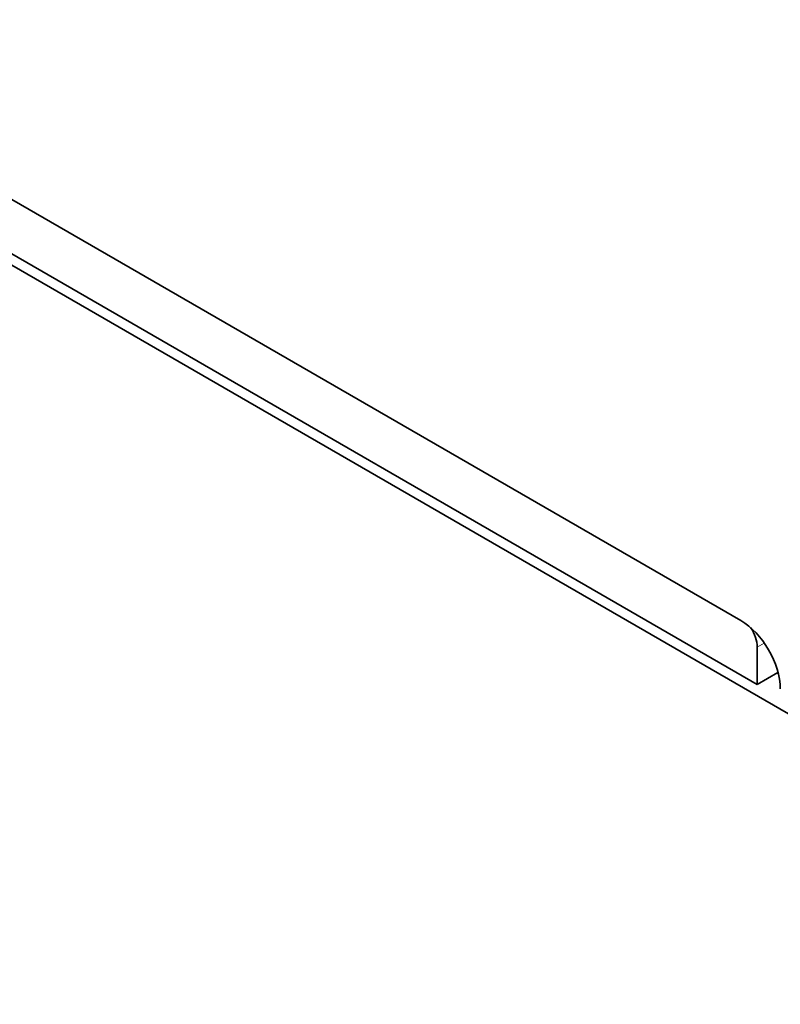
# Model space of a CAD drawing. Units: millimetres. Extents: x 4 to 518, y 12 to 407.
# Drawn here: x 457 to 482, y 313 to 345 of the extents above; entities that cross this region are included whole.
import ezdxf

# ---------------------------------------------------------------- set-up
doc = ezdxf.new("R2010")
doc.units = ezdxf.units.MM
doc.layers.add('1', color=7, linetype='Continuous', true_color=0xffffff)

msp = doc.modelspace()

# ---------------------------------------------------------------- linework, layer by layer
at = {"layer": '1', "color": 18, "linetype": 'Continuous', "lineweight": 35}
for p, q in [((435.328, 349.318), (498.967, 312.575)), ((453.803, 340.813), (480.897, 325.17)), ((453.43, 339.243), (481.431, 323.077)), ((481.431, 324.302), (481.431, 323.077)), ((482.112, 323.47), (481.431, 323.077))]:
    msp.add_line(p, q, dxfattribs=at)
at = {"layer": '1', "color": 8, "linetype": 'Continuous', "lineweight": 18}
msp.add_line((481.663, 324.435), (481.431, 324.302), dxfattribs=at)
at = {"layer": '1', "color": 18, "linetype": 'Continuous', "lineweight": 35}
for centre, major_axis, ratio, start_param, end_param in [((480.874, 323.639), (-0.905, 1.624), 0.587337, 3.966429, 5.506824), ((480.865, 324.628), (-0.4, 0.693), 0.57735, 3.926991, 4.835131)]:
    msp.add_ellipse(centre, major_axis=major_axis, ratio=ratio, start_param=start_param, end_param=end_param, dxfattribs=at)
at = {"layer": '1', "color": 8, "linetype": 'Continuous', "lineweight": 18}
msp.add_open_spline([(480.934, 346.682), (480.957, 346.674), (481.005, 346.659), (481.077, 346.635), (481.149, 346.612), (481.221, 346.588), (481.293, 346.563), (481.365, 346.539), (481.437, 346.515), (481.509, 346.49), (481.581, 346.465), (481.654, 346.44), (481.726, 346.415), (481.798, 346.389), (481.87, 346.363), (481.942, 346.337), (482.014, 346.311), (482.087, 346.285), (482.159, 346.258), (482.231, 346.232), (482.303, 346.205), (482.376, 346.177), (482.448, 346.15), (482.52, 346.122), (482.593, 346.095), (482.665, 346.067), (482.738, 346.039), (482.81, 346.01), (482.882, 345.982), (482.955, 345.953), (483.027, 345.924), (483.1, 345.895), (483.172, 345.865), (483.245, 345.836), (483.317, 345.806), (483.39, 345.776), (483.463, 345.746), (483.535, 345.716), (483.608, 345.685), (483.68, 345.654), (483.753, 345.623), (483.826, 345.592), (483.898, 345.561), (483.971, 345.529), (484.044, 345.498), (484.116, 345.466), (484.189, 345.433), (484.262, 345.401), (484.334, 345.369), (484.407, 345.336), (484.48, 345.303), (484.552, 345.27), (484.625, 345.236), (484.698, 345.203), (484.771, 345.169), (484.843, 345.135), (484.916, 345.101), (484.989, 345.067), (485.062, 345.032), (485.135, 344.998), (485.207, 344.963), (485.28, 344.928), (485.353, 344.893), (485.426, 344.857), (485.499, 344.821), (485.571, 344.786), (485.644, 344.75), (485.717, 344.713), (485.79, 344.677), (485.863, 344.64), (485.935, 344.603), (486.008, 344.567), (486.081, 344.529), (486.154, 344.492), (486.227, 344.454), (486.3, 344.417), (486.372, 344.379), (486.445, 344.341), (486.518, 344.302), (486.591, 344.264), (486.664, 344.225), (486.736, 344.186), (486.809, 344.147), (486.882, 344.108), (486.955, 344.068), (487.028, 344.029), (487.1, 343.989), (487.173, 343.949), (487.246, 343.909), (487.319, 343.868), (487.392, 343.828), (487.464, 343.787), (487.537, 343.746), (487.61, 343.705), (487.683, 343.663), (487.755, 343.622), (487.828, 343.58), (487.877, 343.552), (487.901, 343.538)], degree=3, knots=[0, 0, 0, 0, 0.010456, 0.020912, 0.031367, 0.04182, 0.052273, 0.062726, 0.073177, 0.083627, 0.094077, 0.104526, 0.114974, 0.125421, 0.135867, 0.146313, 0.156758, 0.167201, 0.177644, 0.188087, 0.198528, 0.208968, 0.219408, 0.229847, 0.240285, 0.250722, 0.261158, 0.271594, 0.282028, 0.292462, 0.302895, 0.313327, 0.323758, 0.334189, 0.344618, 0.355047, 0.365475, 0.375902, 0.386329, 0.396754, 0.407179, 0.417602, 0.428025, 0.438447, 0.448869, 0.459289, 0.469709, 0.480127, 0.490545, 0.500962, 0.511379, 0.521794, 0.532209, 0.542622, 0.553035, 0.563447, 0.573858, 0.584269, 0.594678, 0.605087, 0.615495, 0.625902, 0.636308, 0.646714, 0.657118, 0.667522, 0.677925, 0.688327, 0.698728, 0.709128, 0.719528, 0.729927, 0.740325, 0.750722, 0.761118, 0.771513, 0.781908, 0.792301, 0.802694, 0.813086, 0.823477, 0.833868, 0.844257, 0.854646, 0.865034, 0.875421, 0.885807, 0.896192, 0.906577, 0.916961, 0.927343, 0.937725, 0.948107, 0.958487, 0.968866, 0.979245, 0.989623, 1, 1, 1, 1], dxfattribs=at)
at = {"layer": '1', "color": 18, "linetype": 'Continuous', "lineweight": 35}
msp.add_open_spline([(497.514, 335.895), (496.742, 336.627), (495.945, 337.346), (494.311, 338.739), (493.499, 339.392), (491.555, 340.866), (490.398, 341.67), (488.076, 343.134), (486.912, 343.795), (484.696, 344.914), (483.644, 345.384), (482.307, 345.905), (482.015, 346.014), (481.41, 346.229), (481.111, 346.331), (480.822, 346.425)], degree=3, knots=[0, 0, 0, 0, 0.145095, 0.145095, 0.290189, 0.290189, 0.498089, 0.498089, 0.705982, 0.705982, 0.894894, 0.894894, 0.947446, 0.947446, 1, 1, 1, 1], dxfattribs=at)

doc.saveas('drawing.dxf')
